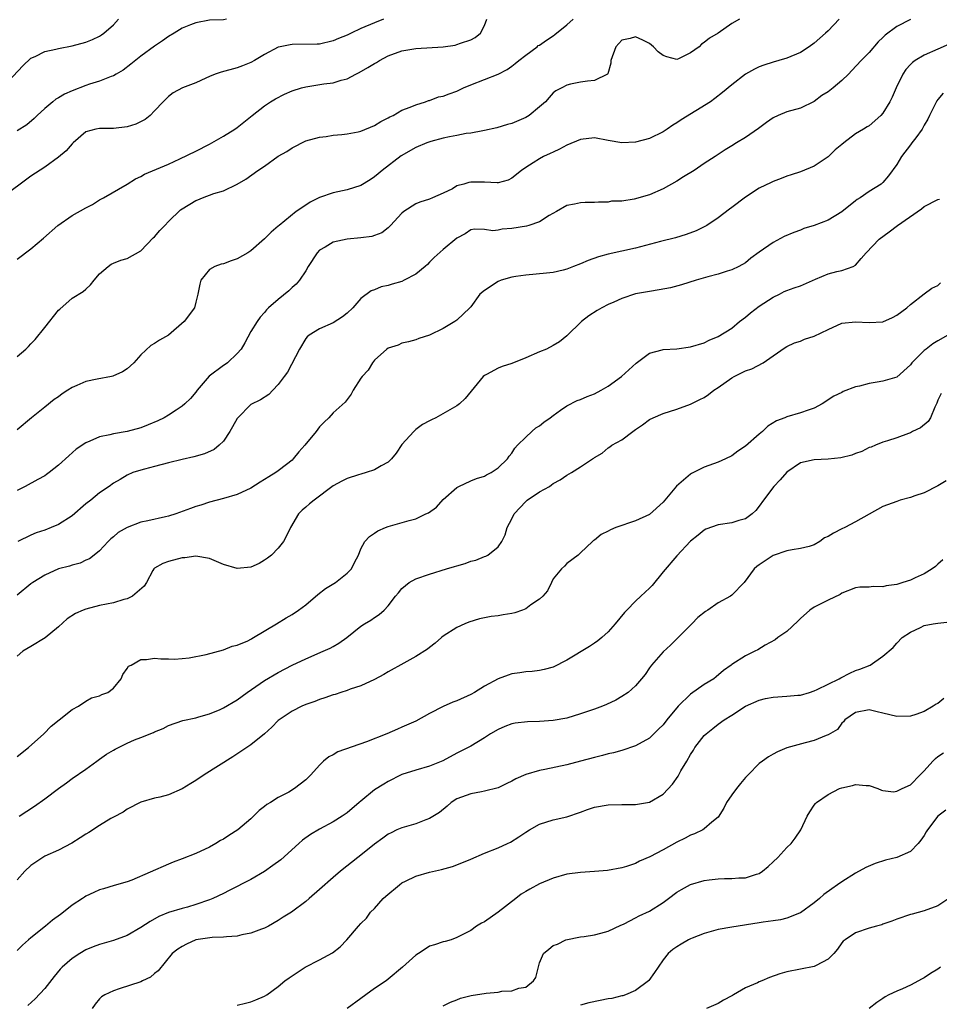
# Model space of a CAD drawing. Units: inches. Extents: x 2532000 to 2535000, y 1545000 to 1548000.
# Drawn here: x 2532141 to 2532275, y 1546058 to 1546201 of the extents above; entities that cross this region are included whole.
import ezdxf

# ---------------------------------------------------------------- set-up
doc = ezdxf.new("R2010")
doc.units = ezdxf.units.IN
doc.header["$MEASUREMENT"] = 0
doc.layers.add('LD25321545_2ft', color=84, linetype='Continuous')

msp = doc.modelspace()

# ---------------------------------------------------------------- linework, layer by layer
at = {"layer": 'LD25321545_2ft'}
for points, elevation in [([(2532194.31, 1546201), (2532193, 1546200.5), (2532191, 1546199.64), (2532189.59, 1546199), (2532189, 1546198.7), (2532187.78, 1546198.22), (2532187, 1546197.84), (2532185, 1546197.39), (2532184.64, 1546197.36), (2532181, 1546197.31), (2532180.72, 1546197.28), (2532179.28, 1546197), (2532179, 1546196.93), (2532177, 1546195.88), (2532175.55, 1546195), (2532175, 1546194.7), (2532173.8, 1546194.2), (2532173, 1546193.91), (2532170.69, 1546193.31), (2532169.81, 1546193), (2532169, 1546192.69), (2532168.45, 1546192.45), (2532167, 1546191.75), (2532165.07, 1546191), (2532163.72, 1546190.28), (2532163, 1546189.75), (2532162.61, 1546189.39), (2532162.23, 1546189), (2532161, 1546187.66), (2532160.33, 1546187), (2532159.6, 1546186.4), (2532158.25, 1546185.75), (2532157, 1546185.33), (2532155, 1546185.1), (2532153, 1546185.1), (2532152.46, 1546185), (2532151, 1546184.62), (2532149.12, 1546183), (2532149, 1546182.89), (2532148.14, 1546181.86), (2532147, 1546180.91), (2532145, 1546179.47), (2532143, 1546178.15), (2532141.41, 1546177), (2532139, 1546175.22)], 8230), ([(2532139, 1546191.2), (2532141.8, 1546194.2), (2532143, 1546195.32), (2532143.59, 1546195.59), (2532145, 1546196.31), (2532146.64, 1546196.64), (2532147, 1546196.74), (2532149, 1546197.11), (2532151, 1546197.66), (2532151.94, 1546198.06), (2532153, 1546198.56), (2532153.27, 1546198.73), (2532153.62, 1546199), (2532155, 1546200.2), (2532155.75, 1546201)], 8226), ([(2532260.63, 1546201), (2532259, 1546199.34), (2532258.63, 1546199), (2532257, 1546197.52), (2532256.26, 1546197), (2532255, 1546196.16), (2532253, 1546195.34), (2532251.85, 1546195), (2532251, 1546194.78), (2532249.67, 1546194.33), (2532249, 1546194.07), (2532248.28, 1546193.72), (2532247, 1546193.02), (2532245, 1546191.48), (2532243.66, 1546190.34), (2532242.55, 1546189.45), (2532241.92, 1546189), (2532237.63, 1546186.37), (2532237, 1546185.93), (2532236.42, 1546185.58), (2532235.6, 1546185), (2532235, 1546184.6), (2532233, 1546183.65), (2532231, 1546183.13), (2532229, 1546183.03), (2532227, 1546183.37), (2532225, 1546183.73), (2532223, 1546183.52), (2532221, 1546182.67), (2532219.92, 1546182.08), (2532219, 1546181.67), (2532218.56, 1546181.44), (2532217.6, 1546181), (2532217, 1546180.69), (2532216.11, 1546180.11), (2532215, 1546179.41), (2532214.41, 1546179), (2532213, 1546177.87), (2532212.44, 1546177.56), (2532211, 1546177.2), (2532210.83, 1546177.17), (2532209, 1546177.3), (2532207, 1546177.28), (2532206.74, 1546177.26), (2532205.98, 1546177), (2532205, 1546176.73), (2532204.34, 1546176.34), (2532203, 1546175.71), (2532201.42, 1546175), (2532201, 1546174.83), (2532199.6, 1546174.4), (2532199, 1546174.14), (2532197.26, 1546173), (2532197, 1546172.77), (2532195.33, 1546171), (2532195.19, 1546170.81), (2532195, 1546170.64), (2532194.07, 1546169.93), (2532193, 1546169.51), (2532192.61, 1546169.39), (2532191, 1546169.19), (2532189, 1546168.99), (2532187, 1546168.54), (2532185.83, 1546167.83), (2532185, 1546167.38), (2532184.64, 1546167), (2532183.36, 1546165), (2532183, 1546164.39), (2532182.09, 1546163), (2532181.58, 1546162.42), (2532181, 1546161.94), (2532180.51, 1546161.49), (2532179, 1546160.22), (2532177.59, 1546159), (2532177.29, 1546158.71), (2532177, 1546158.33), (2532176.35, 1546157.65), (2532175.91, 1546157), (2532175, 1546155.56), (2532174.12, 1546153.88), (2532173.59, 1546153), (2532173, 1546152.33), (2532171.61, 1546151), (2532171.25, 1546150.75), (2532171, 1546150.6), (2532168.96, 1546149.04), (2532167.18, 1546147), (2532167, 1546146.7), (2532166.22, 1546145.78), (2532165.38, 1546145), (2532165, 1546144.67), (2532164.12, 1546144.12), (2532163, 1546143.38), (2532162.37, 1546143), (2532161.47, 1546142.53), (2532160.06, 1546141.94), (2532159, 1546141.54), (2532156.99, 1546140.99), (2532155, 1546140.64), (2532154.49, 1546140.49), (2532153, 1546140.22), (2532151.56, 1546139.56), (2532151, 1546139.36), (2532149.6, 1546138.4), (2532148.53, 1546137.47), (2532147, 1546136.07), (2532145.65, 1546135), (2532145.27, 1546134.73), (2532145, 1546134.56), (2532144.01, 1546133.99), (2532142.15, 1546133), (2532141, 1546132.42)], 8238), ([(2532246.13, 1546201), (2532245, 1546200.39), (2532243.03, 1546199), (2532241.73, 1546198.27), (2532241, 1546197.6), (2532240.61, 1546197.39), (2532240.24, 1546197), (2532239, 1546196.11), (2532237.22, 1546195.22), (2532237, 1546195.14), (2532235.52, 1546195.52), (2532235, 1546195.73), (2532234.27, 1546196.27), (2532233.58, 1546197), (2532233, 1546197.47), (2532232.05, 1546197.95), (2532231, 1546198.45), (2532230.19, 1546198.18), (2532229, 1546197.97), (2532228.11, 1546197), (2532227.41, 1546195), (2532227.38, 1546194.62), (2532226.95, 1546193.05), (2532226.89, 1546193), (2532225, 1546192.07), (2532223.98, 1546191.98), (2532223, 1546191.83), (2532221.54, 1546191.54), (2532221, 1546191.42), (2532220.24, 1546191), (2532219.41, 1546190.59), (2532219, 1546190.28), (2532218.41, 1546189.59), (2532217.87, 1546189), (2532217, 1546188.25), (2532215.52, 1546187), (2532215, 1546186.7), (2532213, 1546185.84), (2532212.34, 1546185.66), (2532210.8, 1546185.2), (2532209, 1546184.79), (2532208.76, 1546184.76), (2532207, 1546184.42), (2532206.35, 1546184.35), (2532205, 1546184.09), (2532203.9, 1546183.9), (2532203, 1546183.68), (2532201.2, 1546183.2), (2532200.62, 1546183), (2532199, 1546182.32), (2532196.89, 1546181.11), (2532194.13, 1546179), (2532193.52, 1546178.48), (2532193, 1546178.06), (2532192.36, 1546177.64), (2532191, 1546176.82), (2532189, 1546176.17), (2532187, 1546175.73), (2532185, 1546175.04), (2532183.64, 1546174.36), (2532183, 1546173.96), (2532181.61, 1546173), (2532179.11, 1546171), (2532179, 1546170.88), (2532177.98, 1546170.02), (2532176.98, 1546169.02), (2532175, 1546167.29), (2532174.57, 1546167), (2532173, 1546166.13), (2532172.16, 1546165.84), (2532171, 1546165.39), (2532170.67, 1546165.33), (2532169.77, 1546165), (2532169, 1546164.57), (2532167.73, 1546163), (2532167.56, 1546162.44), (2532167.27, 1546161), (2532167, 1546159.8), (2532166.78, 1546159), (2532165.3, 1546157), (2532163, 1546155.02), (2532161.69, 1546154.31), (2532161, 1546153.81), (2532160.47, 1546153.53), (2532159, 1546152.13), (2532157.98, 1546151), (2532157, 1546150.13), (2532156.31, 1546149.69), (2532154.94, 1546149.06), (2532154.72, 1546149), (2532152.62, 1546148.62), (2532151, 1546148.27), (2532149.7, 1546147.7), (2532149, 1546147.42), (2532148.38, 1546147), (2532147.53, 1546146.47), (2532147, 1546146.06), (2532146.36, 1546145.64), (2532145, 1546144.52), (2532143.1, 1546143), (2532141, 1546141.24)], 8236), ([(2532141, 1546151.92), (2532142.25, 1546153), (2532142.63, 1546153.37), (2532143, 1546153.77), (2532143.6, 1546154.4), (2532145, 1546156.12), (2532147, 1546158.64), (2532147.18, 1546158.82), (2532149, 1546160.39), (2532150.61, 1546161.39), (2532151, 1546161.73), (2532151.65, 1546162.35), (2532152.19, 1546163), (2532153, 1546163.93), (2532154.22, 1546165), (2532154.67, 1546165.33), (2532155, 1546165.49), (2532156.09, 1546165.91), (2532157, 1546166.18), (2532159, 1546167.28), (2532160.81, 1546169.19), (2532161, 1546169.35), (2532161.75, 1546170.25), (2532162.48, 1546171), (2532163, 1546171.56), (2532164.76, 1546173.24), (2532165, 1546173.42), (2532167, 1546174.64), (2532167.28, 1546174.72), (2532167.95, 1546175), (2532169.63, 1546175.63), (2532171, 1546176.01), (2532173, 1546176.98), (2532174.26, 1546177.74), (2532176.01, 1546179), (2532177, 1546179.64), (2532179, 1546181.05), (2532180.25, 1546181.75), (2532181, 1546182.3), (2532183, 1546183.29), (2532185, 1546183.83), (2532185.95, 1546183.95), (2532187, 1546184.12), (2532188.23, 1546184.23), (2532189, 1546184.32), (2532190.62, 1546184.62), (2532191, 1546184.71), (2532193, 1546185.52), (2532193.9, 1546186.1), (2532195, 1546186.64), (2532195.22, 1546186.78), (2532195.73, 1546187), (2532197, 1546187.75), (2532198.19, 1546188.19), (2532199, 1546188.56), (2532200.41, 1546189), (2532200.84, 1546189.16), (2532201, 1546189.2), (2532202.31, 1546189.69), (2532203, 1546189.82), (2532203.85, 1546190.15), (2532205, 1546190.55), (2532205.97, 1546191), (2532207, 1546191.46), (2532211, 1546193.02), (2532212.3, 1546193.7), (2532213, 1546194.18), (2532213.46, 1546194.54), (2532214.01, 1546195), (2532215, 1546195.79), (2532216.66, 1546197), (2532216.84, 1546197.16), (2532217, 1546197.25), (2532218.02, 1546197.98), (2532219, 1546198.59), (2532219.24, 1546198.76), (2532221, 1546200.2), (2532221.91, 1546201)], 8234), ([(2532141, 1546166.09), (2532143, 1546167.6), (2532144.85, 1546169.15), (2532146.91, 1546171), (2532149, 1546172.44), (2532151, 1546173.56), (2532151.95, 1546174.05), (2532153, 1546174.7), (2532153.57, 1546175), (2532157, 1546176.99), (2532158.23, 1546177.77), (2532159, 1546178.11), (2532159.54, 1546178.46), (2532163, 1546179.92), (2532164.68, 1546180.68), (2532167, 1546181.8), (2532169, 1546182.82), (2532169.33, 1546183), (2532171, 1546183.97), (2532172.68, 1546185), (2532173, 1546185.24), (2532175.19, 1546187), (2532177, 1546188.4), (2532177.84, 1546189), (2532178.57, 1546189.43), (2532179.91, 1546190.09), (2532181, 1546190.56), (2532182.38, 1546191), (2532183, 1546191.18), (2532185.61, 1546191.61), (2532187, 1546191.77), (2532188.13, 1546192.13), (2532189, 1546192.32), (2532190.27, 1546193), (2532190.76, 1546193.24), (2532192.02, 1546193.98), (2532193, 1546194.58), (2532193.28, 1546194.72), (2532193.75, 1546195), (2532195, 1546195.66), (2532197, 1546196.42), (2532199, 1546196.76), (2532203, 1546196.97), (2532204.75, 1546197.25), (2532205, 1546197.31), (2532205.52, 1546197.52), (2532207, 1546198.02), (2532207.63, 1546198.37), (2532208.43, 1546199), (2532209, 1546200.11), (2532209.34, 1546201)], 8232), ([(2532171.45, 1546201), (2532171, 1546200.92), (2532169, 1546200.86), (2532167, 1546200.5), (2532166.2, 1546200.2), (2532165, 1546199.69), (2532163.82, 1546199), (2532163, 1546198.48), (2532162.16, 1546197.84), (2532161, 1546197.07), (2532159, 1546195.61), (2532157.55, 1546194.45), (2532156.42, 1546193.58), (2532155.38, 1546193), (2532155, 1546192.77), (2532154.67, 1546192.67), (2532153, 1546191.99), (2532151.54, 1546191.54), (2532151, 1546191.35), (2532149, 1546190.58), (2532147.9, 1546190.1), (2532147, 1546189.57), (2532146.63, 1546189.37), (2532146.16, 1546189), (2532145, 1546188.01), (2532143.91, 1546187), (2532143.46, 1546186.54), (2532142.38, 1546185.62), (2532141, 1546184.74)], 8228), ([(2532271, 1546200.96), (2532269, 1546199.93), (2532267.3, 1546198.7), (2532267, 1546198.37), (2532266.3, 1546197.7), (2532265, 1546196.18), (2532263.84, 1546195), (2532262.48, 1546193.52), (2532261.99, 1546193), (2532261, 1546192.07), (2532259.75, 1546191), (2532259, 1546190.46), (2532258.11, 1546189.89), (2532257, 1546189.04), (2532255, 1546188.05), (2532253, 1546187.54), (2532251.74, 1546187), (2532251, 1546186.66), (2532250.03, 1546185.97), (2532248.89, 1546185.11), (2532247, 1546183.79), (2532245.66, 1546183), (2532245, 1546182.57), (2532244.02, 1546181.98), (2532242.6, 1546181), (2532241, 1546180), (2532239.51, 1546179), (2532237.95, 1546178.05), (2532237, 1546177.44), (2532235, 1546176.31), (2532233, 1546175.45), (2532230.81, 1546174.81), (2532229, 1546174.54), (2532227.5, 1546174.5), (2532227, 1546174.37), (2532225.61, 1546174.39), (2532225, 1546174.32), (2532223.68, 1546174.32), (2532223, 1546174.29), (2532222.1, 1546174.1), (2532221, 1546173.91), (2532219.5, 1546173), (2532218.42, 1546172.42), (2532217, 1546171.51), (2532215.47, 1546171), (2532215.1, 1546170.9), (2532213, 1546170.54), (2532211.56, 1546170.44), (2532211, 1546170.31), (2532210.21, 1546170.21), (2532209, 1546170.38), (2532207.54, 1546170.46), (2532207, 1546170.34), (2532206.21, 1546169.79), (2532205, 1546169.13), (2532203, 1546167.49), (2532201.69, 1546166.31), (2532201, 1546165.65), (2532200.69, 1546165.31), (2532200.38, 1546165), (2532199, 1546163.91), (2532197.31, 1546163), (2532197, 1546162.85), (2532195.56, 1546162.44), (2532195, 1546162.23), (2532193.97, 1546162.03), (2532193, 1546161.63), (2532192.53, 1546161.47), (2532191, 1546160.34), (2532189.85, 1546159), (2532189, 1546158.22), (2532188.33, 1546157.67), (2532187, 1546156.81), (2532185, 1546155.94), (2532183.47, 1546155), (2532183.22, 1546154.78), (2532183, 1546154.52), (2532182.07, 1546153), (2532180.36, 1546149.64), (2532179.87, 1546149), (2532179, 1546147.83), (2532178.21, 1546147), (2532177.6, 1546146.4), (2532176.39, 1546145.61), (2532175, 1546144.92), (2532173.1, 1546143), (2532173, 1546142.88), (2532172.31, 1546141.69), (2532171.96, 1546141), (2532171, 1546139.6), (2532170.39, 1546139), (2532169.64, 1546138.36), (2532168.25, 1546137.75), (2532166.7, 1546137.3), (2532165, 1546136.92), (2532163, 1546136.43), (2532161, 1546135.89), (2532159.51, 1546135.51), (2532159, 1546135.37), (2532157.85, 1546135), (2532157, 1546134.64), (2532155.98, 1546134.02), (2532155, 1546133.45), (2532154.4, 1546133), (2532153, 1546132.04), (2532151.7, 1546131), (2532151, 1546130.46), (2532149, 1546128.73), (2532147, 1546127.43), (2532145.95, 1546127), (2532145, 1546126.65), (2532143.78, 1546126.22), (2532143, 1546125.89), (2532141.08, 1546125)], 8240), ([(2532276.64, 1546197.36), (2532275, 1546196.64), (2532273, 1546195.78), (2532271.7, 1546195), (2532271.29, 1546194.71), (2532271, 1546194.43), (2532270.33, 1546193.67), (2532269.89, 1546193), (2532268.92, 1546191), (2532268.34, 1546189.66), (2532268.01, 1546189), (2532267, 1546187.32), (2532266.69, 1546187), (2532265, 1546185.48), (2532264.68, 1546185.32), (2532264.16, 1546185), (2532263, 1546184.34), (2532261.3, 1546183), (2532261, 1546182.78), (2532260.03, 1546181.97), (2532259, 1546180.98), (2532257, 1546179.64), (2532255, 1546178.81), (2532253.65, 1546178.35), (2532253, 1546178.15), (2532252.2, 1546177.8), (2532251, 1546177.4), (2532250.75, 1546177.25), (2532249, 1546176.41), (2532247, 1546175.11), (2532245, 1546173.59), (2532244.64, 1546173.36), (2532243, 1546172.09), (2532241.37, 1546171), (2532241, 1546170.78), (2532239.79, 1546170.21), (2532238.35, 1546169.65), (2532236.81, 1546169.19), (2532234.64, 1546168.64), (2532231, 1546167.69), (2532227, 1546166.8), (2532225.6, 1546166.4), (2532224.11, 1546165.89), (2532223, 1546165.4), (2532221.97, 1546165), (2532221, 1546164.6), (2532220.46, 1546164.46), (2532219, 1546164.14), (2532218.02, 1546164.02), (2532215, 1546163.76), (2532213.55, 1546163.55), (2532213, 1546163.45), (2532211.42, 1546163), (2532211, 1546162.84), (2532209, 1546161.54), (2532208.35, 1546161), (2532207, 1546159.15), (2532206.87, 1546159), (2532205, 1546157.21), (2532204.69, 1546157), (2532203, 1546155.99), (2532201, 1546155.01), (2532199.45, 1546154.55), (2532199, 1546154.34), (2532197.95, 1546154.05), (2532197, 1546153.87), (2532196.45, 1546153.55), (2532195, 1546153.14), (2532194.8, 1546153), (2532193, 1546151.37), (2532192.71, 1546151), (2532192.06, 1546149.94), (2532191.18, 1546149), (2532191, 1546148.74), (2532189.9, 1546147), (2532189.58, 1546146.42), (2532189, 1546145.64), (2532188.75, 1546145.25), (2532187, 1546143.69), (2532186.37, 1546143), (2532185.65, 1546142.35), (2532185, 1546141.68), (2532184.49, 1546141), (2532182.87, 1546139), (2532181.99, 1546138.01), (2532181.17, 1546137), (2532181, 1546136.84), (2532180.21, 1546136.21), (2532179, 1546135.26), (2532178.64, 1546135), (2532177.6, 1546134.4), (2532177, 1546133.98), (2532176.38, 1546133.62), (2532175, 1546132.74), (2532173, 1546131.8), (2532171, 1546131.23), (2532169, 1546130.71), (2532167.74, 1546130.26), (2532167, 1546130.08), (2532166.23, 1546129.77), (2532164.08, 1546129), (2532163, 1546128.67), (2532162.59, 1546128.59), (2532159.99, 1546127.99), (2532159, 1546127.78), (2532157, 1546127.03), (2532155.7, 1546126.3), (2532155, 1546125.65), (2532154.63, 1546125.37), (2532154.26, 1546125), (2532153, 1546123.64), (2532152.22, 1546123), (2532151.53, 1546122.47), (2532151, 1546122.24), (2532150.17, 1546121.83), (2532149, 1546121.55), (2532148.6, 1546121.4), (2532147, 1546121), (2532145, 1546120.1), (2532143.27, 1546119), (2532143, 1546118.8), (2532141, 1546117.18)], 8242), ([(2532275.77, 1546190.23), (2532275, 1546189.3), (2532274.85, 1546189.15), (2532273.75, 1546187), (2532273.54, 1546186.46), (2532273, 1546185.57), (2532272.81, 1546185.19), (2532272.69, 1546185), (2532271.76, 1546183.76), (2532271.22, 1546183), (2532271, 1546182.74), (2532269.72, 1546181), (2532269, 1546179.87), (2532267.78, 1546178.22), (2532267, 1546177.23), (2532266.72, 1546177), (2532265, 1546175.92), (2532263.7, 1546175), (2532263.24, 1546174.76), (2532263, 1546174.58), (2532261, 1546172.98), (2532259, 1546171.77), (2532257, 1546170.97), (2532255.48, 1546170.52), (2532255, 1546170.32), (2532254.03, 1546169.97), (2532252.64, 1546169.36), (2532251, 1546168.51), (2532249, 1546167.09), (2532247.79, 1546166.21), (2532247, 1546165.54), (2532246.02, 1546165), (2532245, 1546164.51), (2532244.33, 1546164.33), (2532243, 1546163.91), (2532241.51, 1546163.51), (2532239.79, 1546163), (2532237.67, 1546162.33), (2532236.08, 1546161.92), (2532234.41, 1546161.59), (2532233, 1546161.38), (2532230.99, 1546161.01), (2532229, 1546160.36), (2532227.84, 1546159.84), (2532227, 1546159.48), (2532226.1, 1546159), (2532225.4, 1546158.6), (2532224.19, 1546157.81), (2532223.13, 1546157), (2532221, 1546154.9), (2532219.94, 1546154.06), (2532219, 1546153.5), (2532218.01, 1546153), (2532217, 1546152.59), (2532215, 1546151.71), (2532213, 1546150.9), (2532211.57, 1546150.43), (2532211, 1546150.19), (2532209.29, 1546149.29), (2532209, 1546149.15), (2532208.82, 1546149), (2532206.2, 1546145.8), (2532205.37, 1546145), (2532205, 1546144.74), (2532201.94, 1546143), (2532201.29, 1546142.71), (2532201, 1546142.54), (2532199.97, 1546142.03), (2532199, 1546141.26), (2532198.72, 1546141), (2532197, 1546139.09), (2532196.15, 1546137.85), (2532195.48, 1546137), (2532195, 1546136.51), (2532193.99, 1546135.99), (2532193, 1546135.41), (2532191.8, 1546135), (2532191, 1546134.78), (2532190.66, 1546134.66), (2532189, 1546134.14), (2532188.22, 1546133.78), (2532187, 1546133.06), (2532184.21, 1546131), (2532183.53, 1546130.47), (2532183, 1546129.98), (2532182.47, 1546129.53), (2532181.96, 1546129), (2532180.79, 1546127), (2532180.21, 1546125.79), (2532179.75, 1546125), (2532179, 1546123.99), (2532177.99, 1546123), (2532177.44, 1546122.55), (2532177, 1546122.25), (2532176.21, 1546121.79), (2532175, 1546121.22), (2532173, 1546121.03), (2532171, 1546121.65), (2532169, 1546122.48), (2532167, 1546122.82), (2532165.39, 1546122.61), (2532165, 1546122.58), (2532163, 1546122.08), (2532162.2, 1546121.8), (2532161, 1546121.12), (2532160.93, 1546121.07), (2532160.88, 1546121), (2532160.74, 1546120.74), (2532159.82, 1546119), (2532159.5, 1546118.5), (2532157.8, 1546117), (2532157, 1546116.65), (2532156.54, 1546116.54), (2532155, 1546116.07), (2532153, 1546115.64), (2532151, 1546115.15), (2532150.59, 1546115), (2532149.48, 1546114.52), (2532148.26, 1546113.74), (2532147, 1546112.54), (2532145.06, 1546110.94), (2532143, 1546109.67), (2532141.82, 1546109), (2532141, 1546108.3)], 8244), ([(2532141, 1546093.7), (2532142.65, 1546095), (2532144.87, 1546097), (2532145.92, 1546098.08), (2532147.11, 1546099), (2532149, 1546100.53), (2532149.94, 1546101), (2532151, 1546101.75), (2532151.8, 1546102.2), (2532153, 1546102.52), (2532153.3, 1546102.7), (2532154.17, 1546103), (2532155, 1546103.63), (2532156.11, 1546105), (2532156.39, 1546105.61), (2532157, 1546106.47), (2532157.19, 1546106.81), (2532157.59, 1546107), (2532159, 1546107.82), (2532159.81, 1546107.81), (2532161, 1546108), (2532161.89, 1546107.89), (2532163, 1546107.91), (2532163.87, 1546107.87), (2532165, 1546107.95), (2532166.03, 1546108.03), (2532168.52, 1546108.52), (2532171, 1546109.19), (2532172.26, 1546109.74), (2532173, 1546109.89), (2532174.54, 1546110.54), (2532175, 1546110.77), (2532175.14, 1546110.86), (2532175.41, 1546111), (2532178.74, 1546113), (2532180.13, 1546113.87), (2532181, 1546114.36), (2532181.96, 1546115), (2532183, 1546115.76), (2532184.75, 1546117.25), (2532185.87, 1546118.13), (2532187.31, 1546119), (2532189, 1546120.39), (2532189.64, 1546121), (2532190.07, 1546121.94), (2532190.65, 1546123), (2532191, 1546123.9), (2532191.58, 1546125), (2532192.29, 1546125.71), (2532193, 1546126.18), (2532193.48, 1546126.52), (2532194.6, 1546127), (2532195, 1546127.14), (2532198.04, 1546128.04), (2532199, 1546128.3), (2532200.49, 1546129), (2532200.85, 1546129.15), (2532202.01, 1546129.99), (2532203, 1546131.08), (2532205, 1546132.85), (2532205.29, 1546133), (2532207, 1546133.79), (2532207.86, 1546134.14), (2532209, 1546134.48), (2532209.32, 1546134.68), (2532209.98, 1546135), (2532211, 1546135.7), (2532212.35, 1546137), (2532212.6, 1546137.4), (2532213, 1546137.84), (2532213.43, 1546138.57), (2532213.83, 1546139), (2532215, 1546140.19), (2532215.88, 1546141), (2532216.48, 1546141.52), (2532217, 1546141.81), (2532217.64, 1546142.36), (2532218.58, 1546143), (2532219, 1546143.34), (2532220.08, 1546144.08), (2532221, 1546144.74), (2532222.51, 1546145.49), (2532223, 1546145.66), (2532223.93, 1546146.07), (2532225, 1546146.49), (2532225.98, 1546147), (2532227, 1546147.59), (2532228.93, 1546149), (2532231.06, 1546150.94), (2532233, 1546152.38), (2532234.88, 1546152.88), (2532235, 1546152.93), (2532237, 1546153.04), (2532239, 1546153.3), (2532241, 1546153.92), (2532241.7, 1546154.3), (2532243, 1546154.8), (2532245, 1546156.02), (2532246.14, 1546157), (2532247, 1546157.64), (2532247.72, 1546158.28), (2532249, 1546159.22), (2532251, 1546160.56), (2532251.92, 1546161), (2532252.63, 1546161.37), (2532253, 1546161.53), (2532254.09, 1546161.91), (2532255, 1546162.2), (2532257.18, 1546163.18), (2532259, 1546163.95), (2532260.29, 1546164.29), (2532261, 1546164.42), (2532262.66, 1546165), (2532263, 1546165.21), (2532263.84, 1546166.16), (2532264.54, 1546167), (2532266.43, 1546169), (2532267.92, 1546170.08), (2532269.11, 1546171), (2532272.59, 1546173.41), (2532273, 1546173.76), (2532275, 1546174.74), (2532275.21, 1546174.79)], 8246), ([(2532141.3, 1546085), (2532143.53, 1546086.47), (2532145, 1546087.54), (2532147, 1546089.04), (2532148.16, 1546089.84), (2532149, 1546090.5), (2532151, 1546091.86), (2532152.57, 1546093), (2532153, 1546093.28), (2532154, 1546094), (2532155, 1546094.61), (2532155.24, 1546094.76), (2532155.72, 1546095), (2532157, 1546095.62), (2532158.09, 1546096.09), (2532159, 1546096.43), (2532160.83, 1546097.17), (2532161, 1546097.28), (2532162.22, 1546097.78), (2532163, 1546098.19), (2532165.08, 1546098.92), (2532167, 1546099.33), (2532167.44, 1546099.44), (2532169, 1546099.9), (2532170.54, 1546100.54), (2532171, 1546100.75), (2532173, 1546101.91), (2532174.48, 1546103), (2532177, 1546104.73), (2532179, 1546105.92), (2532181, 1546106.96), (2532183, 1546107.91), (2532185.55, 1546109), (2532186.55, 1546109.45), (2532187, 1546109.71), (2532187.83, 1546110.17), (2532188.95, 1546111), (2532191, 1546112.66), (2532191.52, 1546113), (2532192.45, 1546113.55), (2532193, 1546113.92), (2532193.67, 1546114.33), (2532194.4, 1546115), (2532195, 1546115.61), (2532196.06, 1546117), (2532196.49, 1546117.51), (2532197, 1546118.15), (2532198.02, 1546119), (2532199, 1546119.56), (2532201, 1546120.23), (2532203.46, 1546121), (2532204.65, 1546121.35), (2532205, 1546121.46), (2532206.21, 1546121.79), (2532207, 1546122.1), (2532207.74, 1546122.26), (2532209, 1546122.78), (2532209.18, 1546122.82), (2532209.5, 1546123), (2532211, 1546124.2), (2532211.53, 1546125), (2532212.03, 1546125.97), (2532212.32, 1546127), (2532213, 1546128.29), (2532213.33, 1546129), (2532215, 1546130.82), (2532215.2, 1546131), (2532217, 1546132.22), (2532218.45, 1546133), (2532218.78, 1546133.22), (2532219, 1546133.4), (2532220.04, 1546133.96), (2532221, 1546134.65), (2532221.69, 1546135), (2532223, 1546135.84), (2532224.73, 1546137), (2532224.9, 1546137.1), (2532225, 1546137.19), (2532226.14, 1546137.86), (2532227, 1546138.63), (2532227.23, 1546138.77), (2532227.53, 1546139), (2532229, 1546139.76), (2532230.59, 1546141), (2532231, 1546141.3), (2532232.02, 1546141.98), (2532233, 1546142.75), (2532233.54, 1546143), (2532235, 1546143.59), (2532237, 1546144.23), (2532239, 1546144.95), (2532240.36, 1546145.64), (2532241, 1546145.93), (2532241.63, 1546146.37), (2532242.39, 1546147), (2532243, 1546147.39), (2532245, 1546148.81), (2532245.34, 1546149), (2532247, 1546149.81), (2532247.91, 1546150.09), (2532249.56, 1546151), (2532251, 1546152.03), (2532252.77, 1546153.23), (2532253, 1546153.36), (2532254.12, 1546153.88), (2532255, 1546154.16), (2532255.59, 1546154.41), (2532257, 1546154.86), (2532259, 1546155.84), (2532261, 1546156.75), (2532263, 1546156.98), (2532265, 1546156.84), (2532267, 1546156.98), (2532268.39, 1546157.6), (2532269, 1546157.95), (2532270.46, 1546159), (2532271, 1546159.48), (2532272.98, 1546161.02), (2532274.12, 1546161.88), (2532275, 1546162.26), (2532275.39, 1546162.61)], 8248), ([(2532276.46, 1546155), (2532275, 1546154.2), (2532274.26, 1546153.74), (2532273.3, 1546153), (2532273, 1546152.76), (2532271.22, 1546151), (2532271, 1546150.72), (2532269, 1546148.92), (2532267, 1546148.31), (2532266.16, 1546148.16), (2532265, 1546147.99), (2532263.59, 1546147.59), (2532263, 1546147.48), (2532261.2, 1546146.8), (2532261, 1546146.69), (2532259.87, 1546146.13), (2532258.17, 1546145), (2532257, 1546144.39), (2532256.12, 1546144.12), (2532255, 1546143.69), (2532253, 1546143.13), (2532252.7, 1546143), (2532251.48, 1546142.52), (2532250.24, 1546141.76), (2532249.45, 1546141), (2532249, 1546140.6), (2532247, 1546138.87), (2532245.88, 1546138.12), (2532245, 1546137.47), (2532244.1, 1546137), (2532243, 1546136.52), (2532241, 1546135.78), (2532239.13, 1546134.87), (2532239, 1546134.78), (2532236.96, 1546133.04), (2532235.26, 1546131), (2532235, 1546130.71), (2532233, 1546128.93), (2532231, 1546127.97), (2532228.1, 1546127), (2532227.34, 1546126.66), (2532227, 1546126.46), (2532225.99, 1546126.01), (2532225, 1546125.19), (2532224.87, 1546125.13), (2532224.71, 1546125), (2532223, 1546123.31), (2532222.63, 1546123), (2532221, 1546121.78), (2532220.63, 1546121.37), (2532220.23, 1546121), (2532219, 1546119.52), (2532218.74, 1546119), (2532218.18, 1546117.82), (2532217.48, 1546117), (2532217, 1546116.6), (2532215.74, 1546115.74), (2532215, 1546115.18), (2532214.55, 1546115), (2532213.4, 1546114.6), (2532213, 1546114.51), (2532211.72, 1546114.28), (2532211, 1546114.17), (2532209.96, 1546114.04), (2532208.28, 1546113.72), (2532206.75, 1546113.25), (2532206.16, 1546113), (2532205, 1546112.47), (2532203, 1546111.2), (2532202.76, 1546111), (2532201.84, 1546110.16), (2532201, 1546109.57), (2532200.7, 1546109.3), (2532199, 1546108.23), (2532197.29, 1546107.29), (2532195, 1546106.01), (2532194.38, 1546105.62), (2532193, 1546104.88), (2532191, 1546103.99), (2532189.47, 1546103.47), (2532189, 1546103.29), (2532188.08, 1546103), (2532187.28, 1546102.72), (2532187, 1546102.64), (2532185.79, 1546102.21), (2532185, 1546101.98), (2532184.3, 1546101.7), (2532183, 1546101.24), (2532182.44, 1546101), (2532181, 1546100.29), (2532179.1, 1546099), (2532179, 1546098.91), (2532178.06, 1546097.94), (2532177, 1546096.99), (2532175, 1546095.38), (2532172.39, 1546093.61), (2532168.19, 1546091), (2532167, 1546090.18), (2532166.25, 1546089.75), (2532165, 1546088.96), (2532163, 1546088.09), (2532161.77, 1546087.77), (2532161, 1546087.63), (2532159, 1546087.04), (2532157, 1546086.02), (2532156.41, 1546085.59), (2532155, 1546084.85), (2532154.64, 1546084.64), (2532153, 1546083.63), (2532151.4, 1546082.6), (2532151, 1546082.38), (2532150.17, 1546081.83), (2532148.94, 1546081.06), (2532147, 1546080.05), (2532145, 1546079.15), (2532144.75, 1546079), (2532143.69, 1546078.31), (2532143, 1546077.82), (2532142.12, 1546077), (2532141, 1546075.73)], 8250), ([(2532275.47, 1546146.53), (2532275, 1546145.56), (2532274.86, 1546145.14), (2532274.55, 1546144.55), (2532273.9, 1546143), (2532273.56, 1546142.44), (2532272.46, 1546141.54), (2532271.3, 1546141), (2532271, 1546140.82), (2532270.71, 1546140.71), (2532269, 1546140.09), (2532267.65, 1546139.65), (2532267, 1546139.46), (2532265.9, 1546139), (2532265.28, 1546138.72), (2532265, 1546138.64), (2532263.94, 1546138.06), (2532263, 1546137.77), (2532262.46, 1546137.54), (2532260.86, 1546137.14), (2532259, 1546136.94), (2532257, 1546136.88), (2532255, 1546136.42), (2532253, 1546135.07), (2532252.05, 1546133.95), (2532251.13, 1546133), (2532249.62, 1546131), (2532249, 1546130.1), (2532248.49, 1546129.51), (2532247.96, 1546129), (2532247, 1546128.29), (2532246.02, 1546128.02), (2532245, 1546127.71), (2532243, 1546127.42), (2532241.23, 1546126.77), (2532241, 1546126.64), (2532240.08, 1546125.92), (2532239, 1546125.05), (2532237, 1546122.91), (2532235, 1546120.56), (2532233.41, 1546118.59), (2532233, 1546118.17), (2532232.4, 1546117.6), (2532231.74, 1546117), (2532231, 1546116.3), (2532229.7, 1546115), (2532229.36, 1546114.64), (2532228.03, 1546113), (2532227, 1546111.84), (2532226.07, 1546111), (2532225.49, 1546110.51), (2532225, 1546110.16), (2532224.31, 1546109.69), (2532221, 1546107.68), (2532219, 1546106.7), (2532217.67, 1546106.33), (2532217, 1546106.18), (2532215.95, 1546106.05), (2532215, 1546106), (2532214.14, 1546105.86), (2532213, 1546105.72), (2532212.46, 1546105.54), (2532211, 1546105), (2532209, 1546103.92), (2532207.56, 1546103), (2532207, 1546102.71), (2532205, 1546101.79), (2532204.42, 1546101.58), (2532203, 1546100.95), (2532201, 1546099.96), (2532199, 1546098.81), (2532197, 1546097.93), (2532196.33, 1546097.67), (2532194.79, 1546097), (2532191.81, 1546095.81), (2532187.66, 1546094.34), (2532187, 1546093.94), (2532186.36, 1546093.64), (2532185.6, 1546093), (2532185, 1546092.41), (2532183.73, 1546091), (2532183, 1546090.29), (2532181.36, 1546089), (2532180.51, 1546088.51), (2532179, 1546087.72), (2532177.86, 1546087), (2532177.31, 1546086.69), (2532177, 1546086.4), (2532176.19, 1546085.81), (2532175.4, 1546085), (2532175, 1546084.63), (2532173.09, 1546083), (2532171.8, 1546082.2), (2532171, 1546081.67), (2532170.57, 1546081.43), (2532169.89, 1546081), (2532169, 1546080.5), (2532167, 1546079.55), (2532165, 1546078.8), (2532163.72, 1546078.28), (2532163, 1546078.02), (2532157.7, 1546075.7), (2532157, 1546075.45), (2532155.11, 1546074.89), (2532153.58, 1546074.42), (2532153, 1546074.27), (2532152.14, 1546073.86), (2532151, 1546073.35), (2532150.79, 1546073.21), (2532150.49, 1546073), (2532149, 1546072.04), (2532147.72, 1546071), (2532147.3, 1546070.7), (2532146.15, 1546069.85), (2532145.13, 1546069), (2532143, 1546067.29), (2532142.66, 1546067), (2532141.78, 1546066.22), (2532141, 1546065.45)], 8252), ([(2532276.18, 1546133.82), (2532275, 1546133.06), (2532273, 1546132.08), (2532271.64, 1546131.64), (2532271, 1546131.4), (2532269.51, 1546131), (2532269, 1546130.82), (2532267, 1546130.05), (2532264.97, 1546128.96), (2532263, 1546127.84), (2532261.47, 1546127), (2532261, 1546126.8), (2532259.79, 1546126.21), (2532259, 1546125.69), (2532258.5, 1546125.5), (2532257.8, 1546125), (2532257, 1546124.51), (2532256.26, 1546124.26), (2532255, 1546123.94), (2532253.76, 1546123.76), (2532253, 1546123.62), (2532251, 1546122.92), (2532249.86, 1546122.14), (2532249, 1546121.6), (2532248.65, 1546121.35), (2532248.23, 1546121), (2532246.78, 1546119), (2532245, 1546117.15), (2532244.8, 1546117), (2532243, 1546116.03), (2532241.5, 1546115), (2532241.19, 1546114.81), (2532240.07, 1546113.93), (2532239.2, 1546113), (2532237.18, 1546111), (2532237, 1546110.8), (2532236.09, 1546109.91), (2532235, 1546108.93), (2532233.29, 1546107), (2532233, 1546106.61), (2532232.37, 1546105.63), (2532231.88, 1546105), (2532231, 1546103.99), (2532229.9, 1546103), (2532229, 1546102.4), (2532228.11, 1546101.89), (2532226.76, 1546101.24), (2532226.2, 1546101), (2532225, 1546100.55), (2532223, 1546099.87), (2532221, 1546099.27), (2532219, 1546098.9), (2532217, 1546098.77), (2532215.25, 1546098.75), (2532213.47, 1546098.53), (2532213, 1546098.43), (2532211.96, 1546098.04), (2532211, 1546097.63), (2532209.9, 1546097), (2532209, 1546096.42), (2532207, 1546095.2), (2532205, 1546094.15), (2532202.96, 1546093.04), (2532201, 1546092.29), (2532199, 1546091.7), (2532197, 1546091.05), (2532196.88, 1546091), (2532195, 1546090.06), (2532194.34, 1546089.66), (2532193, 1546088.83), (2532191, 1546087.19), (2532190.79, 1546087), (2532189, 1546085.47), (2532188.31, 1546085), (2532187, 1546084.19), (2532185, 1546083.11), (2532183.68, 1546082.32), (2532182.52, 1546081.48), (2532182.01, 1546081), (2532179.36, 1546078.64), (2532178.21, 1546077.79), (2532177, 1546076.94), (2532175, 1546075.77), (2532171.85, 1546074.15), (2532171, 1546073.76), (2532169.46, 1546073), (2532169, 1546072.82), (2532167, 1546072.12), (2532165.76, 1546071.76), (2532165, 1546071.57), (2532163.03, 1546070.97), (2532161.61, 1546070.39), (2532160.33, 1546069.67), (2532159, 1546068.77), (2532157, 1546067.63), (2532155, 1546066.88), (2532153, 1546066.3), (2532152.05, 1546065.95), (2532151, 1546065.53), (2532150.1, 1546065), (2532149, 1546064.29), (2532147.53, 1546063), (2532147.27, 1546062.73), (2532146.36, 1546061.64), (2532145, 1546059.93), (2532143.6, 1546058.4), (2532142.57, 1546057.43)], 8254), ([(2532275.7, 1546122.3), (2532275, 1546121.69), (2532274.65, 1546121.35), (2532274.18, 1546121), (2532273, 1546120.25), (2532271.67, 1546119.67), (2532271, 1546119.35), (2532269.91, 1546119), (2532269, 1546118.74), (2532267.48, 1546118.52), (2532267, 1546118.39), (2532265.58, 1546118.42), (2532265, 1546118.33), (2532263.65, 1546118.35), (2532263, 1546118.23), (2532261, 1546117.46), (2532260.75, 1546117.25), (2532259, 1546116.43), (2532257, 1546115.42), (2532256.36, 1546115), (2532255, 1546113.75), (2532254.63, 1546113.37), (2532253, 1546111.88), (2532251.72, 1546111), (2532251.32, 1546110.68), (2532249.87, 1546109.87), (2532248.78, 1546109.22), (2532248.36, 1546109), (2532247, 1546108.35), (2532245, 1546107.06), (2532244.93, 1546107), (2532243.78, 1546106.22), (2532242.7, 1546105.3), (2532242.38, 1546105), (2532241, 1546104.16), (2532239, 1546102.76), (2532237.17, 1546101), (2532235.53, 1546099), (2532235, 1546098.31), (2532234.35, 1546097.65), (2532233, 1546096.36), (2532231, 1546095.21), (2532229, 1546094.55), (2532227.79, 1546094.21), (2532227, 1546094.05), (2532226.18, 1546093.82), (2532225, 1546093.54), (2532223, 1546092.98), (2532221, 1546092.46), (2532217.8, 1546091.8), (2532217, 1546091.65), (2532215, 1546091.04), (2532213.57, 1546090.43), (2532213, 1546090.1), (2532212.26, 1546089.74), (2532211, 1546089.14), (2532209, 1546088.63), (2532208.56, 1546088.56), (2532207, 1546088.24), (2532205, 1546087.5), (2532204.16, 1546087), (2532203.55, 1546086.45), (2532202.45, 1546085.55), (2532201, 1546084.64), (2532200.47, 1546084.47), (2532199, 1546083.9), (2532197, 1546083.31), (2532196.27, 1546083), (2532195.41, 1546082.59), (2532195, 1546082.36), (2532194.23, 1546081.77), (2532193, 1546080.93), (2532191, 1546079.33), (2532190.55, 1546079), (2532188.07, 1546077), (2532187, 1546076.08), (2532185, 1546074.3), (2532183.51, 1546073), (2532183, 1546072.58), (2532180.9, 1546071), (2532179.73, 1546070.27), (2532179, 1546069.79), (2532177.55, 1546069), (2532177, 1546068.71), (2532176.55, 1546068.55), (2532175, 1546067.95), (2532173.71, 1546067.71), (2532173, 1546067.53), (2532171.44, 1546067.44), (2532171, 1546067.37), (2532169.35, 1546067.35), (2532167, 1546067.01), (2532165.63, 1546066.37), (2532165, 1546066.04), (2532164.39, 1546065.61), (2532163.57, 1546065), (2532161.5, 1546062.5), (2532161, 1546062.1), (2532160.42, 1546061.58), (2532159.25, 1546061), (2532159, 1546060.89), (2532155.84, 1546059.84), (2532155, 1546059.59), (2532153.74, 1546059), (2532153.29, 1546058.71), (2532153, 1546058.4), (2532152.35, 1546057.65), (2532151.91, 1546057)], 8256), ([(2532173, 1546057.49), (2532174.23, 1546057.77), (2532175, 1546057.99), (2532175.75, 1546058.25), (2532177, 1546058.79), (2532177.35, 1546059), (2532179, 1546060.21), (2532179.96, 1546061), (2532180.56, 1546061.44), (2532182.92, 1546063), (2532185, 1546064.06), (2532186.91, 1546065.09), (2532188.02, 1546065.98), (2532188.96, 1546067), (2532190.67, 1546069), (2532191, 1546069.35), (2532191.83, 1546070.17), (2532192.44, 1546071), (2532193, 1546071.56), (2532194.28, 1546073), (2532194.66, 1546073.34), (2532196.62, 1546075), (2532197, 1546075.27), (2532197.51, 1546075.51), (2532199, 1546076.26), (2532201, 1546076.86), (2532202.75, 1546077.25), (2532204.34, 1546077.66), (2532205, 1546077.9), (2532207, 1546078.73), (2532209, 1546079.6), (2532211, 1546080.39), (2532212.36, 1546081), (2532212.78, 1546081.22), (2532214.02, 1546081.98), (2532215, 1546082.67), (2532215.55, 1546083), (2532217, 1546083.82), (2532219, 1546084.44), (2532221, 1546084.91), (2532223, 1546085.6), (2532224.02, 1546085.98), (2532225, 1546086.31), (2532227, 1546086.66), (2532229, 1546086.7), (2532231, 1546086.7), (2532233, 1546087.04), (2532235, 1546088.19), (2532236.37, 1546089.63), (2532237.18, 1546090.82), (2532237.6, 1546091.6), (2532238.44, 1546093), (2532239, 1546093.97), (2532239.41, 1546094.59), (2532239.64, 1546095), (2532241, 1546096.72), (2532241.28, 1546097), (2532242.22, 1546097.78), (2532243, 1546098.39), (2532243.87, 1546099), (2532245, 1546099.69), (2532247, 1546100.99), (2532249, 1546101.9), (2532249.89, 1546102.11), (2532251, 1546102.33), (2532253, 1546102.44), (2532254.61, 1546102.61), (2532255, 1546102.63), (2532256.29, 1546103), (2532257, 1546103.22), (2532257.41, 1546103.41), (2532259, 1546104.22), (2532260.6, 1546105), (2532260.85, 1546105.15), (2532262.18, 1546105.82), (2532263, 1546106.18), (2532263.63, 1546106.37), (2532265.15, 1546107), (2532267, 1546108.29), (2532268.47, 1546109.53), (2532269, 1546110.17), (2532269.81, 1546111), (2532271, 1546111.8), (2532272.47, 1546112.47), (2532273, 1546112.73), (2532274.29, 1546113), (2532275, 1546113.1), (2532276.71, 1546113.29)], 8258), ([(2532275.88, 1546102.12), (2532275, 1546101.41), (2532274.72, 1546101.28), (2532274.31, 1546101), (2532273, 1546100.24), (2532271.8, 1546099.8), (2532271, 1546099.53), (2532269, 1546099.51), (2532267, 1546100.01), (2532266.17, 1546100.17), (2532265, 1546100.46), (2532263, 1546100.08), (2532261.46, 1546099), (2532261.27, 1546098.73), (2532261, 1546098.51), (2532260.37, 1546097.63), (2532259, 1546096.82), (2532258.73, 1546096.73), (2532257, 1546096.01), (2532255.69, 1546095.69), (2532253, 1546094.96), (2532251.63, 1546094.37), (2532251, 1546094.03), (2532250.36, 1546093.64), (2532249.45, 1546093), (2532249, 1546092.64), (2532247.36, 1546091), (2532247, 1546090.62), (2532246.26, 1546089.74), (2532245.67, 1546089), (2532245, 1546088.12), (2532244.25, 1546087), (2532243.84, 1546086.16), (2532243, 1546084.85), (2532242.11, 1546084.11), (2532241, 1546083.13), (2532240.78, 1546083), (2532239.58, 1546082.42), (2532239, 1546082.25), (2532238.21, 1546081.79), (2532237, 1546081.22), (2532235, 1546080.1), (2532233.06, 1546079.06), (2532231.57, 1546078.43), (2532231, 1546078.12), (2532229.69, 1546077.69), (2532229, 1546077.49), (2532226.9, 1546077.1), (2532225, 1546076.92), (2532223, 1546076.78), (2532221, 1546076.53), (2532219, 1546075.99), (2532217, 1546075.15), (2532215.61, 1546074.39), (2532215, 1546074.01), (2532214.35, 1546073.65), (2532213.55, 1546073), (2532211, 1546071.01), (2532209, 1546069.63), (2532208.58, 1546069.43), (2532207.85, 1546069), (2532207, 1546068.36), (2532205, 1546067.31), (2532204.15, 1546067), (2532203.27, 1546066.73), (2532203, 1546066.68), (2532201.74, 1546066.26), (2532201, 1546066.05), (2532200.35, 1546065.65), (2532199.39, 1546065), (2532199, 1546064.77), (2532197.07, 1546063), (2532195, 1546061.25), (2532194.68, 1546061), (2532193, 1546059.89), (2532191.74, 1546059), (2532191, 1546058.43), (2532189, 1546057)], 8260), ([(2532203, 1546057.37), (2532204.06, 1546057.94), (2532205, 1546058.28), (2532205.5, 1546058.5), (2532207.09, 1546058.91), (2532209.24, 1546059.24), (2532211, 1546059.39), (2532211.51, 1546059.51), (2532213, 1546059.56), (2532213.98, 1546059.98), (2532215, 1546060.11), (2532216.13, 1546061), (2532216.47, 1546061.53), (2532217, 1546063.66), (2532217.59, 1546065), (2532218.39, 1546065.61), (2532219, 1546066.15), (2532219.64, 1546066.36), (2532220.86, 1546067), (2532223, 1546067.44), (2532223.5, 1546067.5), (2532225, 1546067.73), (2532225.95, 1546067.95), (2532227, 1546068.24), (2532228.85, 1546069.15), (2532229, 1546069.19), (2532229.32, 1546069.32), (2532231, 1546070.18), (2532231.52, 1546070.48), (2532233, 1546071.15), (2532235, 1546072.43), (2532235.78, 1546073), (2532237, 1546073.92), (2532237.66, 1546074.34), (2532239, 1546075.06), (2532241, 1546075.65), (2532241.72, 1546075.72), (2532243, 1546075.89), (2532243.93, 1546075.93), (2532245, 1546075.92), (2532246.04, 1546076.03), (2532247, 1546076.01), (2532248.57, 1546076.57), (2532249, 1546076.66), (2532249.48, 1546077), (2532250.31, 1546077.69), (2532251, 1546078.36), (2532251.69, 1546079), (2532253, 1546080.41), (2532253.62, 1546081), (2532254.22, 1546081.78), (2532255.05, 1546083), (2532255.97, 1546085), (2532256.36, 1546085.63), (2532257, 1546086.59), (2532257.17, 1546086.83), (2532257.33, 1546087), (2532259, 1546088.15), (2532260.69, 1546089), (2532261, 1546089.13), (2532262.56, 1546089.44), (2532263, 1546089.62), (2532264.56, 1546089.44), (2532265, 1546089.46), (2532266.27, 1546089), (2532266.77, 1546088.77), (2532267, 1546088.72), (2532268.55, 1546088.55), (2532269, 1546088.61), (2532269.78, 1546089), (2532271, 1546089.58), (2532272.42, 1546091), (2532273, 1546091.61), (2532274.24, 1546093), (2532274.62, 1546093.38), (2532275, 1546093.7), (2532275.79, 1546094.21)], 8262), ([(2532276.14, 1546085.86), (2532274.99, 1546085.01), (2532273.47, 1546083), (2532273.31, 1546082.69), (2532273, 1546082.19), (2532272.52, 1546081.48), (2532272.13, 1546081), (2532271, 1546079.83), (2532269, 1546078.99), (2532267.39, 1546078.61), (2532265.88, 1546078.12), (2532264.5, 1546077.5), (2532263, 1546076.68), (2532261, 1546075.45), (2532260.4, 1546075), (2532259.56, 1546074.44), (2532258.41, 1546073.59), (2532257.76, 1546073), (2532257, 1546072.36), (2532255, 1546070.9), (2532254.86, 1546070.86), (2532253, 1546070.16), (2532252.08, 1546069.92), (2532251, 1546069.78), (2532249.56, 1546069.56), (2532249, 1546069.46), (2532245, 1546068.86), (2532243, 1546068.48), (2532241, 1546067.91), (2532239.24, 1546067.24), (2532239, 1546067.14), (2532238.72, 1546067), (2532237.65, 1546066.35), (2532237, 1546065.99), (2532236.42, 1546065.58), (2532235.75, 1546065), (2532235, 1546064.06), (2532234.27, 1546063), (2532233.77, 1546062.23), (2532232.93, 1546061.07), (2532232.87, 1546061), (2532231, 1546059.63), (2532229.53, 1546059), (2532229.14, 1546058.86), (2532229, 1546058.85), (2532227.54, 1546058.46), (2532227, 1546058.39), (2532225.85, 1546058.15), (2532224.17, 1546057.83), (2532223, 1546057.49)], 8264), ([(2532277, 1546073.31), (2532275, 1546071.96), (2532273, 1546071.22), (2532271.25, 1546070.75), (2532271, 1546070.67), (2532269, 1546069.98), (2532268.3, 1546069.7), (2532267, 1546069.27), (2532266.81, 1546069.19), (2532266.06, 1546069), (2532265, 1546068.68), (2532263, 1546068), (2532261.52, 1546067), (2532261.22, 1546066.78), (2532261, 1546066.56), (2532260.36, 1546065.64), (2532259.85, 1546065), (2532259, 1546064.17), (2532257.28, 1546063.28), (2532257, 1546063.11), (2532253, 1546062.33), (2532251.97, 1546062.03), (2532250.5, 1546061.5), (2532249.37, 1546061), (2532249, 1546060.86), (2532248.72, 1546060.72), (2532247, 1546060.01), (2532245.24, 1546059), (2532245.09, 1546058.91), (2532245, 1546058.84), (2532243.8, 1546058.2), (2532243, 1546057.7), (2532241.31, 1546057)], 8266), ([(2532275.39, 1546063), (2532275, 1546062.73), (2532273.9, 1546062.1), (2532273, 1546061.44), (2532272.7, 1546061.3), (2532271, 1546060.37), (2532269.84, 1546059.84), (2532269, 1546059.52), (2532267.86, 1546059), (2532267.3, 1546058.7), (2532267, 1546058.45), (2532266.13, 1546057.87), (2532265, 1546056.99)], 8268)]:
    msp.add_lwpolyline(points, dxfattribs=dict(at, elevation=elevation))

doc.saveas('drawing.dxf')
